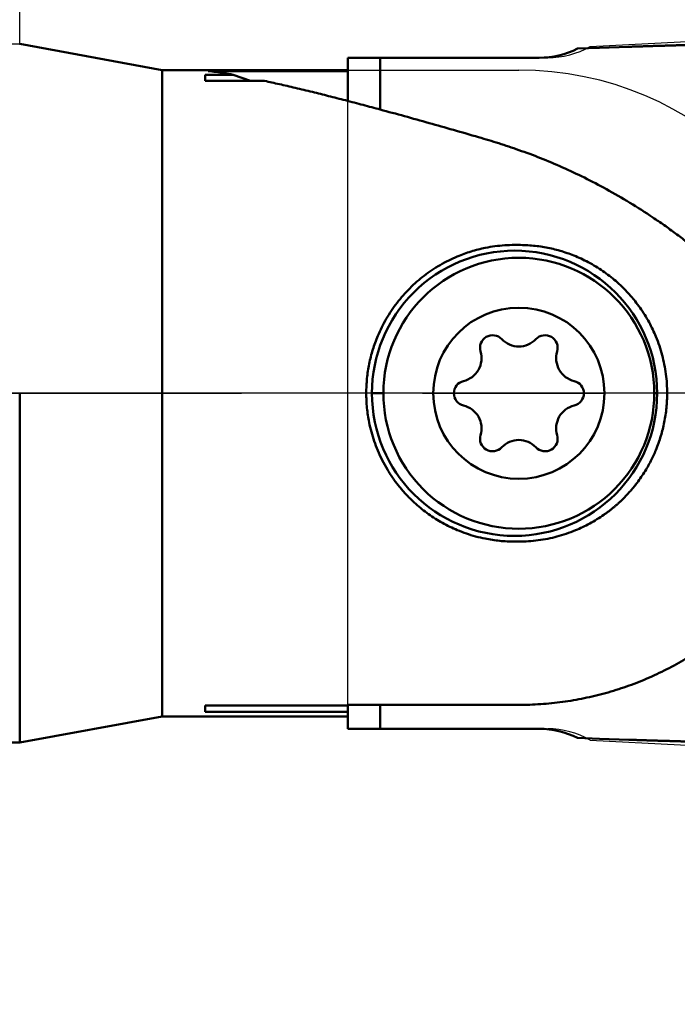
# Model space of a CAD drawing. Units: millimetres. Extents: x -129 to 241, y -61 to 91.
# Drawn here: x 176 to 199, y -21 to 13 of the extents above; entities that cross this region are included whole.
import ezdxf

# ---------------------------------------------------------------- set-up
doc = ezdxf.new("R2010")
doc.units = ezdxf.units.MM
doc.linetypes.add('CENTER', pattern=[50.8, 31.75, -6.35, 6.35, -6.35])
for name, color, linetype, lineweight in [('1', 4, 'Continuous', 50), ('2', 7, 'Continuous', 25), ('4', 2, 'CENTER', 25), ('cut', 1, 'Continuous', 25), ('nocut', 7, 'Continuous', 25), ('sk2', 7, 'Continuous', 25)]:
    doc.layers.add(name, color=color, linetype=linetype, lineweight=lineweight)
doc.styles.add('simplex', font='txt.shx', dxfattribs={"height": 3.5})
doc.dimstyles.new('\\M+18352\\M+18373\\M+1815B - ISO-25', dxfattribs={"dimscale": 0, "dimtxt": 3.5, "dimasz": 3.5, "dimexe": 1.5, "dimexo": 0, "dimgap": 2.3, "dimtad": 1, "dimdsep": 46, "dimtxsty": 'simplex', "dimcen": 0.09, "dimclrd": 256, "dimclre": 256, "dimclrt": 256, "dimadec": 0, "dimazin": 0, "dimtfac": 1, "dimtofl": 0, "dimtmove": 0, "dimatfit": 3, "dimfxl": 1, "dimtolj": 1, "dimlwd": -1, "dimlwe": -1, "dimarcsym": 0})

# ---------------------------------------------------------------- blocks, each defined once
blk = doc.blocks.new('*D117')
at = {"layer": 'Defpoints', "color": 0}
for p in [(206.375, 60.301), (-98.425, 11.5), (206.375, 9.513)]:
    blk.add_point(p, dxfattribs=at)
at = {"layer": 'sk2'}
for p, q in [((-98.425, 11.5), (-98.425, 61.801)), ((206.375, 9.513), (206.375, 61.801)), ((-94.925, 60.301), (202.875, 60.301))]:
    blk.add_line(p, q, dxfattribs=at)
for points in [[(-94.925, 60.885), (-94.925, 59.718), (-98.425, 60.301)], [(202.875, 60.885), (202.875, 59.718), (206.375, 60.301)]]:
    blk.add_solid(points, dxfattribs=at)
at = {"layer": 'sk2', "insert": (60.146, 64.351), "char_height": 3.5, "attachment_point": 5, "line_spacing_factor": 0.892857, "style": 'simplex'}
blk.add_mtext('\\A1;304.8 [12.000"]', dxfattribs=at)
blk = doc.blocks.new('*D118')
at = {"layer": '2'}
for p, q in [((0, 12.7), (0, 46.777)), ((206.375, 9.513), (206.375, 46.777)), ((3.5, 45.277), (202.875, 45.277))]:
    blk.add_line(p, q, dxfattribs=at)
for points in [[(3.5, 45.861), (3.5, 44.694), (0, 45.277)], [(202.875, 45.861), (202.875, 44.694), (206.375, 45.277)]]:
    blk.add_solid(points, dxfattribs=at)
at = {"layer": 'Defpoints', "color": 0}
for p in [(206.375, 45.277), (0, 12.7), (206.375, 9.513)]:
    blk.add_point(p, dxfattribs=at)
at = {"layer": '2', "insert": (103.188, 49.327), "char_height": 3.5, "attachment_point": 5, "style": 'simplex'}
blk.add_mtext('\\A1;206.375 [8.125"]', dxfattribs=at)
blk = doc.blocks.new('*D126')
at = {"layer": '2'}
for p, q in [((176.375, 12.25), (176.375, 33.205)), ((206.375, 9.513), (206.375, 33.205)), ((179.875, 31.705), (202.875, 31.705))]:
    blk.add_line(p, q, dxfattribs=at)
for points in [[(179.875, 32.289), (179.875, 31.122), (176.375, 31.705)], [(202.875, 32.289), (202.875, 31.122), (206.375, 31.705)]]:
    blk.add_solid(points, dxfattribs=at)
at = {"layer": 'Defpoints', "color": 0}
for p in [(206.375, 31.705), (176.375, 12.25), (206.375, 9.513)]:
    blk.add_point(p, dxfattribs=at)
at = {"layer": '2', "insert": (191.375, 35.755), "char_height": 3.5, "attachment_point": 5, "style": 'simplex'}
blk.add_mtext('\\A1;30 [1.181"]', dxfattribs=at)
blk = doc.blocks.new('*D121')
at = {"layer": '2'}
for p, q in [((203.375, 12.5), (226.934, 12.5)), ((225.434, -12.5), (225.434, 9))]:
    blk.add_line(p, q, dxfattribs=at)
blk.add_solid([(224.851, 9), (226.018, 9), (225.434, 12.5)], dxfattribs=at)
at = {"layer": 'Defpoints', "color": 0}
for p in [(203.375, 12.5), (225.434, 12.5), (193.744, -12.5)]:
    blk.add_point(p, dxfattribs=at)
at = {"layer": '2', "insert": (221.384, -7.579), "char_height": 3.5, "attachment_point": 5, "rotation": 90, "style": 'simplex'}
blk.add_mtext('\\A1;%%c25 [%%c.984"]', dxfattribs=at)
blk = doc.blocks.new('_None')

msp = doc.modelspace()

# ---------------------------------------------------------------- linework, layer by layer
at = {"layer": '1'}
for p, q in [((181.375, 11.33), (176.375, 12.25)), ((196.69947063, 12.1139005), (195.93519313, 12.086018)), ((197.72865713, 12.1487565), (196.69947063, 12.1139005)), ((194.58498713, 11.765), (187.88498713, 11.765)), ((187.88498713, 10.24737293), (187.88498713, 11.765)), ((189.00912163, 9.94930729), (189.00912163, 11.765)), ((181.375, 11.33), (187.875, 11.33)), ((181.37502, 0), (181.37502, 11.329864)), ((182.87502, 11.169403), (182.87502, 10.952423)), ((182.87502, 11.169403), (183.856343, 11.169403)), ((182.979077, 11.297851), (187.87502, 11.297851)), ((184.46371, 10.952429), (183.856343, 11.169402)), ((182.87502, 10.952423), (184.957318, 10.952423)), ((193.725019, 5.199982), (193.87502, 5.199982)), ((193.87502, 4.740021), (193.87502, 4.75)), ((176.37502, -12.25), (176.37502, 0)), ((181.37502, 0), (181.37502, -11.329865)), ((188.725019, 0), (189.130025, 0)), ((198.725026, 0), (198.62502, 0)), ((193.725019, -5.200012), (193.87502, -5.200012)), ((182.87502, -10.952454), (182.87502, -11.169434)), ((182.87502, -10.952454), (187.87502, -10.952454)), ((187.87502, -10.925476), (187.87502, -10.952454)), ((187.87502, -10.925476), (188.997777, -10.925476)), ((187.88498713, -11.765), (187.88498713, -10.925476)), ((188.997777, -10.925476), (193.87502, -10.925476)), ((189.00912163, -11.765), (189.00912163, -10.925476)), ((181.375, -11.33), (176.37502, -12.25)), ((181.375, -11.33), (187.875, -11.33)), ((182.87502, -11.169434), (187.87502, -11.169434)), ((187.88498713, -11.765), (194.53015863, -11.765)), ((194.53015863, -11.765), (194.58498713, -11.765)), ((176.37502, -12.25), (0.450016, -12.25)), ((196.69947063, -12.1139005), (195.93519313, -12.086018)), ((197.72865713, -12.1487565), (196.69947063, -12.1139005))]:
    msp.add_line(p, q, dxfattribs=at)
for centre, radius, start, end in [((194.58498713, 14.765), 3, 270, 296.748089), ((193.725019, -0.000031), 5.000003, 89.999922, 179.999947), ((193.725019, -0.000031), 5.000003, 0.00005, 89.999936), ((193.87502, 0), 4.750004, 89.999997, 179.99993), ((193.87502, 0), 4.750004, 0.000063, 89.999957), ((193.87502, 0), 3.000003, 90.000045, 269.999962), ((193.87502, 0), 3.000003, 270.00005, 89.999973), ((192.955716, 1.592255), 0.440895, 43.478548, 196.521459), ((193.87502, 2.463989), 0.826001, 223.478078, 316.52193), ((194.794324, 1.592255), 0.440895, 343.478542, 136.521457), ((191.741132, 1.231995), 0.826001, 283.478097, 16.521918), ((196.008908, 1.231995), 0.826001, 163.478085, 256.521901), ((192.036412, 0), 0.440895, 103.478508, 256.521485), ((195.713628, 0), 0.440895, 283.478513, 76.521497), ((193.87502, 0), 4.750004, 270.000043, 0.000073), ((193.725019, 0), 5.000003, 180.000053, 270.000009), ((193.87502, 0), 4.750004, 180.000021, 270.000043), ((193.725019, 0), 5.000003, 269.999996, 359.99995), ((191.741132, -1.232025), 0.826001, 343.478092, 76.521906), ((196.008908, -1.232025), 0.826001, 103.478099, 196.521917), ((192.955716, -1.592285), 0.440895, 163.478536, 316.521452), ((193.87502, -2.46402), 0.826001, 43.478083, 136.521925), ((194.794324, -1.592285), 0.440895, 223.478549, 16.521454), ((194.58498713, -14.765), 3, 63.251911, 90)]:
    msp.add_arc(centre, radius, start, end, dxfattribs=at)
for points, knots in [([(198.75769613, 12.18086409), (198.71493121, 12.17955829), (198.62936748, 12.17693652), (198.50097281, 12.17297718), (198.37248029, 12.16899187), (198.24389247, 12.16498297), (198.11521064, 12.16095252), (197.98643644, 12.15690331), (197.8575748, 12.15283727), (197.77163848, 12.15011797), (197.72865709, 12.14875635)], [0, 0, 0, 0, 0.1283545482, 0.2568116739, 0.3853670982, 0.5140174891, 0.6427625601, 0.7716018809, 0.9005310219, 1.0295398782, 1.0295398782, 1.0295398782, 1.0295398782]), ([(199.78665197, 12.21020088), (199.7438898, 12.20901975), (199.65833179, 12.20664491), (199.52994686, 12.20304895), (199.40146554, 12.19941973), (199.27288976, 12.19575965), (199.14421962, 12.19207232), (199.01545669, 12.18835958), (198.88660498, 12.18462333), (198.80067501, 12.18211919), (198.75769613, 12.18086409)], [0, 0, 0, 0, 0.1283354155, 0.2567728937, 0.3853058316, 0.513933138, 0.6426564718, 0.7714747183, 0.9003824745, 1.0293740715, 1.0293740715, 1.0293740715, 1.0293740715]), ([(182.97906216, 11.2978515), (183.06950597, 11.28789752), (183.25801942, 11.26498226), (183.55040243, 11.22140631), (183.7522437, 11.18784825), (183.85633572, 11.16940301)], [0, 0, 0, 0, 0.27296976099, 0.56962783892, 0.88676876069, 0.88676876069, 0.88676876069, 0.88676876069]), ([(184.95731075, 10.95242303), (185.13110882, 10.91500081), (185.49172034, 10.83551315), (186.05129247, 10.70557153), (186.62637868, 10.56671353), (187.21139975, 10.42079568), (187.80451408, 10.26889621), (188.40923345, 10.11026336), (189.09865151, 9.92581327), (189.86926069, 9.71521118), (190.72314777, 9.47706035), (191.59130728, 9.2304072), (192.1705047, 9.06333799), (192.46561916, 8.97750848)], [0, 0, 0, 0, 0.5333439082, 1.1077796245, 1.723354797, 2.3081627691, 2.9165986748, 3.5601133297, 4.1836930236, 5.0575894003, 5.9567067505, 6.8431086281, 7.7651353392, 7.7651353392, 7.7651353392, 7.7651353392]), ([(192.46561916, 8.97750848), (192.70084631, 8.9091866), (193.17269549, 8.76542621), (193.64059585, 8.60928439), (193.8750201, 8.52758783)], [0, 0, 0, 0, 0.7348450071, 1.479601023, 1.479601023, 1.479601023, 1.479601023]), ([(193.8750201, 8.52758783), (194.12942109, 8.43876622), (194.64332784, 8.24750633), (195.40954386, 7.92499906), (196.18051584, 7.56229427), (196.96904863, 7.15032613), (197.77059714, 6.68650826), (198.44350387, 6.25607104), (198.97472769, 5.89073124), (199.37092928, 5.6050153), (199.76006891, 5.31097277), (200.13744864, 5.01253333), (200.50176258, 4.71134229), (200.85369293, 4.40777868), (201.19665386, 4.09914733), (201.53268311, 3.78396332), (201.86018435, 3.46369208), (202.17930289, 3.13835635), (202.48700128, 2.8114558), (202.776358, 2.49108832), (203.04698532, 2.17941367), (203.29986338, 1.87679053), (203.54113907, 1.57680535), (203.77230498, 1.27811781), (203.99203758, 0.98268095), (204.20043686, 0.69096236), (204.39504076, 0.4068856), (204.57406995, 0.13390384), (204.7369103, -0.12579842), (204.88397628, -0.37187), (205.01645982, -0.60515009), (205.09780272, -0.75772329), (205.13597973, -0.83139044)], [0, 0, 0, 0, 0.8083824957, 1.6444795072, 2.4932668448, 3.3637340898, 4.3126985799, 5.2705687658, 5.7592747034, 6.2467442689, 6.7358708843, 7.2223773118, 7.6900019983, 8.1538513897, 8.6165683375, 9.07405418, 9.5358936991, 9.9906854724, 10.4411149069, 10.8826018731, 11.2856869389, 11.6793563428, 12.065643158, 12.4405419698, 12.8123682024, 13.1701504046, 13.516007633, 13.8453201173, 14.1494372704, 14.4355386319, 14.7052653125, 14.9541809707, 14.9541809707, 14.9541809707, 14.9541809707]), ([(193.72502621, 5.19998163), (193.60987865, 5.19997323), (193.38017546, 5.19234314), (193.03725598, 5.15815), (192.72717319, 5.10630825), (192.44777324, 5.04286321), (192.2013823, 4.9739591), (191.95684131, 4.89235651), (191.69412226, 4.79009491), (191.41063546, 4.66061366), (191.11283617, 4.50058362), (190.82615267, 4.32133155), (190.55467079, 4.12621754), (190.29496525, 3.9131151), (190.04801053, 3.68218636), (189.81546213, 3.43415166), (189.60149186, 3.17393201), (189.40407023, 2.89957719), (189.2250037, 2.61305683), (189.06525946, 2.31599871), (188.90132631, 1.95771091), (188.74636773, 1.53012776), (188.61963277, 1.03122899), (188.54266796, 0.52117556), (188.51640147, 0.00446765), (188.54172407, -0.51295042), (188.60975319, -0.96746938), (188.70117084, -1.35639951), (188.80141628, -1.68454539), (188.92744646, -2.01662894), (189.0808984, -2.34934905), (189.26383556, -2.68060122), (189.42912488, -2.93440495), (189.56230229, -3.1175495), (189.65296296, -3.2350514), (189.7466051, -3.34956723), (189.84224522, -3.4599657), (189.94285785, -3.56968305), (190.07983109, -3.71079715), (190.25784557, -3.87898718), (190.47822251, -4.06520525), (190.70768372, -4.23832448), (190.94719504, -4.39907628), (191.19694482, -4.54718515), (191.45274568, -4.68024981), (191.7319596, -4.80628609), (192.03314647, -4.92104153), (192.36010143, -5.02155648), (192.74976418, -5.1138664), (193.20539076, -5.1827255), (193.55163015, -5.199969), (193.72501858, -5.20001227)], [0, 0, 0, 0, 0.3454426791, 0.6888896339, 1.033155236, 1.2878673309, 1.5481115361, 1.8003588671, 2.0609571975, 2.3935306064, 2.7346712954, 3.0744541775, 3.4071395089, 3.7369570543, 4.0816190052, 4.4207071038, 4.7562337351, 5.0915989168, 5.4340165851, 5.7691213167, 6.1027414711, 6.615314632, 7.1311635644, 7.6444781607, 8.1602798896, 8.6807386164, 9.1960264356, 9.5366357679, 9.8785511742, 10.2246115412, 10.6014522807, 10.9767685806, 11.358895731, 11.5091807933, 11.6560405255, 11.8040680621, 11.9529069975, 12.0941730303, 12.2506069589, 12.5428092402, 12.828458663, 13.1157401359, 13.4046936548, 13.6933789223, 13.9863881661, 14.269250183, 14.6119702329, 14.9525942851, 15.2946779695, 15.8125086927, 16.3326739954, 16.3326739954, 16.3326739954, 16.3326739954]), ([(193.8750201, -5.20001227), (193.98749314, -5.20000448), (194.21335769, -5.19266584), (194.55194251, -5.15954414), (194.88593274, -5.10452729), (195.21594143, -5.0279102), (195.54257956, -4.92942914), (195.84176089, -4.81704589), (196.11540605, -4.69530811), (196.36591057, -4.56761686), (196.61518313, -4.42267422), (196.80822724, -4.29540809), (196.94726083, -4.19592195), (197.03865101, -4.1274983), (197.12720463, -4.05800504), (197.21039854, -3.98982968), (197.29005102, -3.92190737), (197.37228221, -3.84887753), (197.4607741, -3.76665224), (197.56678759, -3.6633219), (197.67597695, -3.55000471), (197.77559787, -3.43960861), (197.84479397, -3.35908998), (197.91093528, -3.27952012), (198.00577959, -3.16068969), (198.13313229, -2.98823058), (198.27012146, -2.78266671), (198.39315357, -2.57773089), (198.50135575, -2.37770043), (198.59603265, -2.18330166), (198.72241624, -1.89474752), (198.8599948, -1.50903672), (198.98391288, -1.01216806), (199.05815597, -0.51159814), (199.08044986, -0.05945764), (199.06790351, 0.33530366), (199.03481721, 0.67505051), (198.97994413, 1.00867143), (198.90379695, 1.33738626), (198.80613437, 1.6624062), (198.69412457, 1.96173227), (198.57150108, 2.23801509), (198.44093987, 2.49434232), (198.29206086, 2.7494499), (198.12722943, 2.99791447), (197.96773809, 3.21110981), (197.77899598, 3.43934873), (197.57203818, 3.66237159), (197.33610749, 3.88460029), (197.11028898, 4.07424243), (196.88163492, 4.24606162), (196.63467931, 4.41061504), (196.38032078, 4.5598978), (196.12335732, 4.69161264), (195.79407681, 4.83850833), (195.38791911, 4.98371813), (194.89132094, 5.10813005), (194.38755675, 5.18321512), (194.04513612, 5.19994134), (193.8750201, 5.19998163)], [0, 0, 0, 0, 0.3374190964, 0.677391401, 1.0199116515, 1.3521426358, 1.6930660385, 2.0426679279, 2.3101646189, 2.5912032513, 2.885763865, 3.1747601434, 3.2844678253, 3.3986219101, 3.5172290778, 3.622135852, 3.7212801664, 3.8312511865, 3.9520469735, 4.0836366863, 4.2753303894, 4.4240171396, 4.5296787944, 4.5938076656, 4.7344203659, 4.9857457016, 5.2366964136, 5.4752180354, 5.7025833266, 5.9187432822, 6.1237025805, 6.6474653469, 7.1449472893, 7.6577278289, 8.1631329356, 8.500766746, 8.841850068, 9.186445028, 9.5143332282, 9.8534418344, 10.2038590111, 10.4723643095, 10.7598818984, 11.0664043845, 11.3579578914, 11.653932839, 11.8646913129, 12.2462785972, 12.5657831232, 12.8364392683, 13.1305494734, 13.4233612763, 13.726245931, 14.0148380414, 14.2891603893, 14.8075134216, 15.3064997385, 15.8227067901, 16.3330548532, 16.3330548532, 16.3330548532, 16.3330548532]), ([(193.8750201, -10.92547614), (194.1307267, -10.92532077), (194.64317673, -10.9078356), (195.40887726, -10.82936145), (196.16856707, -10.70011465), (196.91708708, -10.5206435), (197.65073772, -10.29150919), (198.36684217, -10.01227611), (199.06349354, -9.684827), (199.73755447, -9.31128355), (200.38444705, -8.89406305), (201.0005435, -8.43493741), (201.58319595, -7.9344497), (202.13132118, -7.39511379), (202.64269504, -6.81964197), (203.11374126, -6.21185062), (203.54097326, -5.57545778), (203.92226801, -4.91196155), (204.25735059, -4.22408049), (204.54486665, -3.51406599), (204.78204375, -2.78674208), (204.9542728, -2.09380613), (205.07105487, -1.44111835), (205.1184273, -1.03494511), (205.13597973, -0.83139044)], [0, 0, 0, 0, 0.7671199297, 1.5368544205, 2.3074767271, 3.0772188512, 3.8443393906, 4.6114771147, 5.3812698195, 6.1519282657, 6.921700067, 7.6888477811, 8.4551840831, 9.2241789496, 9.9940476682, 10.7630091779, 11.5293033943, 12.2917139428, 13.0569488291, 13.8229895917, 14.5879479163, 15.350128823, 15.9630755354, 16.5760056415, 16.5760056415, 16.5760056415, 16.5760056415]), ([(198.75769613, -12.18086409), (198.71493121, -12.17955829), (198.62936748, -12.17693652), (198.50097281, -12.17297718), (198.37248029, -12.16899187), (198.24389247, -12.16498297), (198.11521064, -12.16095252), (197.98643644, -12.15690331), (197.8575748, -12.15283727), (197.77163848, -12.15011797), (197.72865709, -12.14875635)], [0, 0, 0, 0, 0.1283545482, 0.2568116739, 0.3853670982, 0.5140174891, 0.6427625601, 0.7716018809, 0.9005310219, 1.0295398782, 1.0295398782, 1.0295398782, 1.0295398782]), ([(199.78665197, -12.21020089), (199.7438898, -12.20901975), (199.65833179, -12.20664491), (199.52994686, -12.20304895), (199.40146554, -12.19941973), (199.27288976, -12.19575965), (199.14421962, -12.19207232), (199.01545669, -12.18835958), (198.88660498, -12.18462333), (198.80067501, -12.18211919), (198.75769613, -12.18086409)], [0, 0, 0, 0, 0.1283354155, 0.2567728937, 0.3853058316, 0.513933138, 0.6426564718, 0.7714747183, 0.9003824745, 1.0293740715, 1.0293740715, 1.0293740715, 1.0293740715])]:
    msp.add_open_spline(points, degree=3, knots=knots, dxfattribs=at)
at = {"layer": '4'}
msp.add_line((0, 0), (216.347238, 0), dxfattribs=at)
at = {"layer": 'cut'}
for p, q in [((196.375, 12.15934943), (202.875, 12.5)), ((187.875, 11.765), (194.88819634, 11.765)), ((187.875, -11.765), (187.875, 11.765)), ((187.875, -11.765), (194.88819634, -11.765)), ((196.375, -12.15934944), (202.875, -12.5))]:
    msp.add_line(p, q, dxfattribs=at)
for centre, start, end in [((194.88819634, 14.765), 270, 299.709403339), ((194.88819634, -14.765), 60.290596661, 90)]:
    msp.add_arc(centre, 3, start, end, dxfattribs=at)
at = {"layer": 'nocut'}
for p, q in [((0.450016, 12.25), (176.375, 12.25)), ((181.375, 11.33), (176.375, 12.25)), ((181.375, 11.33), (193.8785, 11.33)), ((205.2085, 0), (0, 0))]:
    msp.add_line(p, q, dxfattribs=at)
msp.add_arc((193.8785, 0), 11.33, 0, 90, dxfattribs=at)

# ---------------------------------------------------------------- dimensions: what is measured, and where the dimension line sits
at = {"layer": '2'}
dim = msp.add_linear_dim(base=(206.375, 45.2772805751), p1=(0, 12.6999999989), p2=(206.375, 9.5125819291), angle=180, dimstyle='\\M+18352\\M+18373\\M+1815B - ISO-25', override={"dimscale": 1, "dimdec": 8}, dxfattribs=at)
dim.commit()
dim.dimension.update_dxf_attribs({"geometry": '*D118', "text_midpoint": (103.1875, 49.3272805751)})
dim = msp.add_linear_dim(base=(206.375, 31.7054862267), p1=(176.375, 12.2499999989), p2=(206.375, 9.512581928), dimstyle='\\M+18352\\M+18373\\M+1815B - ISO-25', override={"dimscale": 1, "dimdec": 8}, dxfattribs=at)
dim.commit()
dim.dimension.update_dxf_attribs({"geometry": '*D126', "text_midpoint": (191.375, 31.7054862267), "dimtype": 160})
dim = msp.add_linear_dim(base=(225.4342836183, 12.4999999989), p1=(193.7436158523, -12.5), p2=(203.375, 12.4999999989), angle=270, text='%%c<>', dimstyle='\\M+18352\\M+18373\\M+1815B - ISO-25', override={"dimscale": 1, "dimdec": 8, "dimblk1": 'None', "dimsah": 1, "dimse1": 1, "dimse2": 0}, dxfattribs=at)
dim.commit()
dim.dimension.update_dxf_attribs({"geometry": '*D121', "text_midpoint": (225.4342836183, -7.5793891148), "dimtype": 160})
at = {"layer": 'sk2'}
dim = msp.add_linear_dim(base=(206.375, 60.3012114295), p1=(-98.425, 11.5), p2=(206.375, 9.5125819291), angle=180, dimstyle='\\M+18352\\M+18373\\M+1815B - ISO-25', override={"dimscale": 1, "dimdec": 8}, dxfattribs=at)
dim.commit()
dim.dimension.update_dxf_attribs({"geometry": '*D117', "text_midpoint": (60.1455218821, 60.3012114295), "dimtype": 160})

doc.saveas('drawing.dxf')
